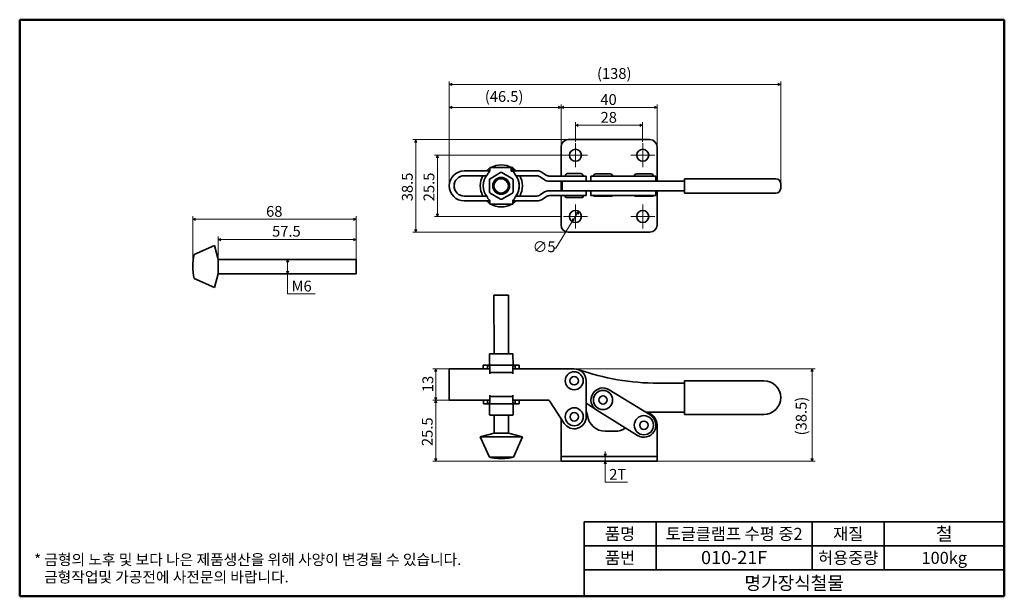
# Model space of a CAD drawing. Units: millimetres. Extents: x 5 to 415, y 5 to 245.
import ezdxf

# ---------------------------------------------------------------- set-up
doc = ezdxf.new("R2010")
doc.units = ezdxf.units.MM
doc.layers.get('0').update_dxf_attribs({"color": 3, "true_color": 0x00ff00})
doc.layers.add('MGJS  중심 표식(ISO)', color=30, linetype='Continuous', lineweight=18, true_color=0xff8000)
for name, color, linetype, lineweight in [('MGJS 치수(ISO)', 7, 'Continuous', 18), ('경계(ISO)', 7, 'Continuous', 50), ('외형선(ISO)', 7, 'Continuous', 35), ('제목(ISO)', 7, 'Continuous', 35)]:
    doc.layers.add(name, color=color, linetype=linetype, lineweight=lineweight)
doc.styles.add('MGJS 텍스트', font='NanumGothic.ttf')
doc.styles.add('지선', font='NanumGothic.ttf')
doc.dimstyles.new('MGJS', dxfattribs={"dimtxt": 4.5, "dimasz": 1, "dimexe": 1.25, "dimexo": 0.625, "dimtad": 1, "dimtoh": 1, "dimdec": 1, "dimrnd": 1e-08, "dimdsep": 46, "dimtxsty": 'MGJS 텍스트', "dimblk": 'Filled-1', "dimcen": 0.09, "dimclrd": 250, "dimclre": 250, "dimclrt": 256, "dimadec": 0, "dimazin": 1, "dimtfac": 0.7, "dimtdec": 1, "dimtmove": 0, "dimatfit": 3, "dimfxl": 1, "dimtolj": 1, "dimlwd": -1, "dimlwe": -1, "dimarcsym": 0})

# ---------------------------------------------------------------- blocks, each defined once
blk = doc.blocks.new('Filled-1')
at = {"color": 0}
for p, q in [((0, 0), (-1, 0.5)), ((-1, 0.5), (-1, -0.5)), ((-1, 0), (0, 0)), ((-1, -0.5), (0, 0))]:
    blk.add_line(p, q, dxfattribs=at)
at = {"color": 0, "flags": 128}
blk.add_lwpolyline([(-1, -0.5), (0, 0), (-1, 0.5), (-1, -0.5)], dxfattribs=at)
at = {"color": 0}
blk.add_solid([(-1, -0.5), (0, 0), (-1, 0.5), (-1, -0.5)], dxfattribs=at)
blk = doc.blocks.new('*D5')
at = {"layer": 'Defpoints', "color": 0, "transparency": 16777216}
for p in [(169.91, 195.08), (233.41, 195.08), (233.41, 156.58)]:
    blk.add_point(p, dxfattribs=at)
at = {"layer": 'MGJS 치수(ISO)', "color": 250, "true_color": 0x0f0f0f, "transparency": 16777216}
for p, q in [((232.79, 195.08), (168.66, 195.08)), ((169.91, 157.58), (169.91, 194.08)), ((232.79, 156.58), (168.66, 156.58))]:
    blk.add_line(p, q, dxfattribs=at)
for p, rotation in [((169.91, 195.08), 90), ((169.91, 156.58), 270)]:
    blk.add_blockref('Filled-1', p, dxfattribs=dict(at, rotation=rotation))
at = {"layer": 'MGJS 치수(ISO)', "transparency": 16777216, "insert": (164.16, 169.43), "char_height": 4.5, "attachment_point": 1, "rotation": 90, "style": 'MGJS 텍스트'}
blk.add_mtext('\\A1;38.5', dxfattribs=at)
blk = doc.blocks.new('*D6')
at = {"layer": 'Defpoints', "color": 0, "transparency": 16777216}
for p in [(321.89, 218.08), (321.89, 176.83), (183.88, 175.83)]:
    blk.add_point(p, dxfattribs=at)
at = {"layer": 'MGJS 치수(ISO)', "color": 250, "true_color": 0x0f0f0f, "transparency": 16777216}
for p, q in [((183.88, 176.45), (183.88, 219.33)), ((184.88, 218.08), (320.89, 218.08)), ((321.89, 177.45), (321.89, 219.33))]:
    blk.add_line(p, q, dxfattribs=at)
at = {"layer": 'MGJS 치수(ISO)', "color": 250, "true_color": 0x0f0f0f, "transparency": 16777216, "rotation": 180}
blk.add_blockref('Filled-1', (183.88, 218.08), dxfattribs=at)
at = {"layer": 'MGJS 치수(ISO)', "color": 250, "true_color": 0x0f0f0f, "transparency": 16777216}
blk.add_blockref('Filled-1', (321.89, 218.08), dxfattribs=at)
at = {"layer": 'MGJS 치수(ISO)', "transparency": 16777216, "insert": (245.39, 224.87), "char_height": 4.5, "attachment_point": 1, "style": 'MGJS 텍스트'}
blk.add_mtext('\\A1;(138)', dxfattribs=at)
blk = doc.blocks.new('*D7')
at = {"layer": 'Defpoints', "color": 0, "transparency": 16777216}
for p in [(183.88, 208.52), (230.41, 192.08), (183.88, 175.83)]:
    blk.add_point(p, dxfattribs=at)
at = {"layer": 'MGJS 치수(ISO)', "color": 250, "true_color": 0x0f0f0f, "transparency": 16777216}
for p, q in [((183.88, 176.45), (183.88, 209.77)), ((230.41, 192.7), (230.41, 209.77)), ((229.41, 208.52), (184.88, 208.52))]:
    blk.add_line(p, q, dxfattribs=at)
at = {"layer": 'MGJS 치수(ISO)', "color": 250, "true_color": 0x0f0f0f, "transparency": 16777216, "rotation": 180}
blk.add_blockref('Filled-1', (183.88, 208.52), dxfattribs=at)
at = {"layer": 'MGJS 치수(ISO)', "color": 250, "true_color": 0x0f0f0f, "transparency": 16777216}
blk.add_blockref('Filled-1', (230.41, 208.52), dxfattribs=at)
at = {"layer": 'MGJS 치수(ISO)', "transparency": 16777216, "insert": (198.68, 215.31), "char_height": 4.5, "attachment_point": 1, "style": 'MGJS 텍스트'}
blk.add_mtext('\\A1;(46.5)', dxfattribs=at)
blk = doc.blocks.new('*D8')
at = {"layer": 'Defpoints', "color": 0, "transparency": 16777216}
for p in [(237.73, 165.2), (235.1, 160.95)]:
    blk.add_point(p, dxfattribs=at)
at = {"layer": 'MGJS 치수(ISO)', "color": 250, "true_color": 0x0f0f0f, "transparency": 16777216}
for p, q in [((237.2, 164.35), (235.62, 161.8)), ((235.1, 160.95), (228.23, 149.87)), ((228.23, 149.87), (227.23, 149.87))]:
    blk.add_line(p, q, dxfattribs=at)
for p, rotation in [((237.73, 165.2), 58.22178962668377), ((235.1, 160.95), 238.2217896266837)]:
    blk.add_blockref('Filled-1', p, dxfattribs=dict(at, rotation=rotation))
at = {"layer": 'MGJS 치수(ISO)', "transparency": 16777216, "insert": (218.6, 152.74), "char_height": 4.5, "attachment_point": 1, "style": 'MGJS 텍스트'}
blk.add_mtext('\\A1;∅5', dxfattribs=at)
blk = doc.blocks.new('*D9')
at = {"layer": 'Defpoints', "color": 0, "transparency": 16777216}
for p in [(270.41, 208.52), (230.41, 192.08), (270.41, 192.08)]:
    blk.add_point(p, dxfattribs=at)
at = {"layer": 'MGJS 치수(ISO)', "color": 250, "true_color": 0x0f0f0f, "transparency": 16777216}
for p, q in [((230.41, 192.7), (230.41, 209.77)), ((270.41, 192.7), (270.41, 209.77)), ((231.41, 208.52), (269.41, 208.52))]:
    blk.add_line(p, q, dxfattribs=at)
at = {"layer": 'MGJS 치수(ISO)', "color": 250, "true_color": 0x0f0f0f, "transparency": 16777216, "rotation": 180}
blk.add_blockref('Filled-1', (230.41, 208.52), dxfattribs=at)
at = {"layer": 'MGJS 치수(ISO)', "color": 250, "true_color": 0x0f0f0f, "transparency": 16777216}
blk.add_blockref('Filled-1', (270.41, 208.52), dxfattribs=at)
at = {"layer": 'MGJS 치수(ISO)', "transparency": 16777216, "insert": (246.8, 214.01), "char_height": 4.5, "attachment_point": 1, "style": 'MGJS 텍스트'}
blk.add_mtext('\\A1;40', dxfattribs=at)
blk = doc.blocks.new('*D10')
at = {"layer": 'Defpoints', "color": 0, "transparency": 16777216}
for p in [(236.41, 188.58), (178.91, 163.08), (231.41, 163.08)]:
    blk.add_point(p, dxfattribs=at)
at = {"layer": 'MGJS 치수(ISO)', "color": 250, "true_color": 0x0f0f0f, "transparency": 16777216}
for p, q in [((235.79, 188.58), (177.66, 188.58)), ((178.91, 187.58), (178.91, 164.08)), ((230.79, 163.08), (177.66, 163.08))]:
    blk.add_line(p, q, dxfattribs=at)
for p, rotation in [((178.91, 188.58), 90), ((178.91, 163.08), 270)]:
    blk.add_blockref('Filled-1', p, dxfattribs=dict(at, rotation=rotation))
at = {"layer": 'MGJS 치수(ISO)', "transparency": 16777216, "insert": (173.16, 169.43), "char_height": 4.5, "attachment_point": 1, "rotation": 90, "style": 'MGJS 텍스트'}
blk.add_mtext('\\A1;25.5', dxfattribs=at)
blk = doc.blocks.new('*D11')
at = {"layer": 'Defpoints', "color": 0, "transparency": 16777216}
for p in [(264.41, 201.08), (236.41, 193.58), (264.41, 193.58)]:
    blk.add_point(p, dxfattribs=at)
at = {"layer": 'MGJS 치수(ISO)', "color": 250, "true_color": 0x0f0f0f, "transparency": 16777216}
for p, q in [((236.41, 194.2), (236.41, 202.33)), ((237.41, 201.08), (263.41, 201.08)), ((264.41, 194.2), (264.41, 202.33))]:
    blk.add_line(p, q, dxfattribs=at)
at = {"layer": 'MGJS 치수(ISO)', "color": 250, "true_color": 0x0f0f0f, "transparency": 16777216, "rotation": 180}
blk.add_blockref('Filled-1', (236.41, 201.08), dxfattribs=at)
at = {"layer": 'MGJS 치수(ISO)', "color": 250, "true_color": 0x0f0f0f, "transparency": 16777216}
blk.add_blockref('Filled-1', (264.41, 201.08), dxfattribs=at)
at = {"layer": 'MGJS 치수(ISO)', "transparency": 16777216, "insert": (246.88, 206.6), "char_height": 4.5, "attachment_point": 1, "style": 'MGJS 텍스트'}
blk.add_mtext('\\A1;28', dxfattribs=at)
blk = doc.blocks.new('*D12')
at = {"layer": 'Defpoints', "color": 0, "transparency": 16777216}
for p in [(116.58, 145.24), (116.37, 139.24), (116.58, 139.24)]:
    blk.add_point(p, dxfattribs=at)
at = {"layer": 'MGJS 치수(ISO)', "color": 250, "true_color": 0x0f0f0f, "transparency": 16777216}
for p, q in [((116.58, 144.24), (116.58, 140.24)), ((116.58, 130.85), (116.58, 139.24)), ((127.99, 130.85), (116.58, 130.85))]:
    blk.add_line(p, q, dxfattribs=at)
for p, rotation in [((116.58, 145.24), 90), ((116.58, 139.24), 270)]:
    blk.add_blockref('Filled-1', p, dxfattribs=dict(at, rotation=rotation))
at = {"layer": 'MGJS 치수(ISO)', "transparency": 16777216, "insert": (118.21, 136.37), "char_height": 4.5, "attachment_point": 1, "style": 'MGJS 텍스트'}
blk.add_mtext('\\A1;M6', dxfattribs=at)
blk = doc.blocks.new('*D13')
at = {"layer": 'Defpoints', "color": 0, "transparency": 16777216}
for p in [(145.12, 153.49), (87.62, 142.24), (145.12, 142.24)]:
    blk.add_point(p, dxfattribs=at)
at = {"layer": 'MGJS 치수(ISO)', "color": 250, "true_color": 0x0f0f0f, "transparency": 16777216}
for p, q in [((87.62, 142.87), (87.62, 154.74)), ((88.62, 153.49), (144.12, 153.49)), ((145.12, 142.87), (145.12, 154.74))]:
    blk.add_line(p, q, dxfattribs=at)
at = {"layer": 'MGJS 치수(ISO)', "color": 250, "true_color": 0x0f0f0f, "transparency": 16777216, "rotation": 180}
blk.add_blockref('Filled-1', (87.62, 153.49), dxfattribs=at)
at = {"layer": 'MGJS 치수(ISO)', "color": 250, "true_color": 0x0f0f0f, "transparency": 16777216}
blk.add_blockref('Filled-1', (145.12, 153.49), dxfattribs=at)
at = {"layer": 'MGJS 치수(ISO)', "transparency": 16777216, "insert": (110.1, 159.2), "char_height": 4.5, "attachment_point": 1, "style": 'MGJS 텍스트'}
blk.add_mtext('\\A1;57.5', dxfattribs=at)
blk = doc.blocks.new('*D14')
at = {"layer": 'Defpoints', "color": 0, "transparency": 16777216}
for p in [(145.12, 161.94), (77.12, 142.24), (145.12, 142.24)]:
    blk.add_point(p, dxfattribs=at)
at = {"layer": 'MGJS 치수(ISO)', "color": 250, "true_color": 0x0f0f0f, "transparency": 16777216}
for p, q in [((77.12, 142.87), (77.12, 163.19)), ((78.12, 161.94), (144.12, 161.94)), ((145.12, 142.87), (145.12, 163.19))]:
    blk.add_line(p, q, dxfattribs=at)
at = {"layer": 'MGJS 치수(ISO)', "color": 250, "true_color": 0x0f0f0f, "transparency": 16777216, "rotation": 180}
blk.add_blockref('Filled-1', (77.12, 161.94), dxfattribs=at)
at = {"layer": 'MGJS 치수(ISO)', "color": 250, "true_color": 0x0f0f0f, "transparency": 16777216}
blk.add_blockref('Filled-1', (145.12, 161.94), dxfattribs=at)
at = {"layer": 'MGJS 치수(ISO)', "transparency": 16777216, "insert": (107.6, 167.47), "char_height": 4.5, "attachment_point": 1, "style": 'MGJS 텍스트'}
blk.add_mtext('\\A1;68', dxfattribs=at)
blk = doc.blocks.new('*D15')
at = {"layer": 'Defpoints', "color": 0, "transparency": 16777216}
for p in [(178.22, 99.64), (187.01, 99.64), (187.03, 86.64)]:
    blk.add_point(p, dxfattribs=at)
at = {"layer": 'MGJS 치수(ISO)', "color": 250, "true_color": 0x0f0f0f, "transparency": 16777216}
for p, q in [((186.38, 99.64), (176.97, 99.64)), ((178.22, 87.64), (178.22, 98.64)), ((186.4, 86.64), (176.97, 86.64))]:
    blk.add_line(p, q, dxfattribs=at)
for p, rotation in [((178.22, 99.64), 90), ((178.22, 86.64), 270)]:
    blk.add_blockref('Filled-1', p, dxfattribs=dict(at, rotation=rotation))
at = {"layer": 'MGJS 치수(ISO)', "transparency": 16777216, "insert": (172.69, 89.98), "char_height": 4.5, "attachment_point": 1, "rotation": 90, "style": 'MGJS 텍스트'}
blk.add_mtext('\\A1;13', dxfattribs=at)
blk = doc.blocks.new('*D16')
at = {"layer": 'Defpoints', "color": 0, "transparency": 16777216}
for p in [(178.22, 86.63), (183.9, 86.63), (233.41, 61.21)]:
    blk.add_point(p, dxfattribs=at)
at = {"layer": 'MGJS 치수(ISO)', "color": 250, "true_color": 0x0f0f0f, "transparency": 16777216}
for p, q in [((183.28, 86.63), (176.97, 86.63)), ((178.22, 62.21), (178.22, 85.63)), ((232.79, 61.21), (176.97, 61.21))]:
    blk.add_line(p, q, dxfattribs=at)
for p, rotation in [((178.22, 86.63), 90), ((178.22, 61.21), 270)]:
    blk.add_blockref('Filled-1', p, dxfattribs=dict(at, rotation=rotation))
at = {"layer": 'MGJS 치수(ISO)', "transparency": 16777216, "insert": (172.46, 67.53), "char_height": 4.5, "attachment_point": 1, "rotation": 90, "style": 'MGJS 텍스트'}
blk.add_mtext('\\A1;25.5', dxfattribs=at)
blk = doc.blocks.new('*D17')
at = {"layer": 'Defpoints', "color": 0, "transparency": 16777216}
for p in [(224.18, 99.69), (267.41, 61.21), (334.97, 61.21)]:
    blk.add_point(p, dxfattribs=at)
at = {"layer": 'MGJS 치수(ISO)', "color": 250, "true_color": 0x0f0f0f, "transparency": 16777216}
for p, q in [((224.81, 99.69), (336.22, 99.69)), ((334.97, 98.69), (334.97, 62.21)), ((268.04, 61.21), (336.22, 61.21))]:
    blk.add_line(p, q, dxfattribs=at)
for p, rotation in [((334.97, 99.69), 90), ((334.97, 61.21), 270)]:
    blk.add_blockref('Filled-1', p, dxfattribs=dict(at, rotation=rotation))
at = {"layer": 'MGJS 치수(ISO)', "transparency": 16777216, "insert": (328.18, 71.98), "char_height": 4.5, "attachment_point": 1, "rotation": 90, "style": 'MGJS 텍스트'}
blk.add_mtext('\\A1;(38.5)', dxfattribs=at)
blk = doc.blocks.new('*D18')
at = {"layer": 'Defpoints', "color": 0, "transparency": 16777216}
for p in [(248.86, 63.21), (248.86, 63.21), (248.86, 61.21)]:
    blk.add_point(p, dxfattribs=at)
at = {"layer": 'MGJS 치수(ISO)', "color": 250, "true_color": 0x0f0f0f, "transparency": 16777216}
for p, q in [((248.86, 64.21), (248.86, 65.21)), ((248.86, 61.21), (248.86, 63.21)), ((248.86, 60.21), (248.86, 59.21)), ((248.86, 52.53), (248.86, 59.21)), ((258.06, 52.53), (248.86, 52.53))]:
    blk.add_line(p, q, dxfattribs=at)
for p, rotation in [((248.86, 63.21), 270), ((248.86, 61.21), 90)]:
    blk.add_blockref('Filled-1', p, dxfattribs=dict(at, rotation=rotation))
at = {"layer": 'MGJS 치수(ISO)', "transparency": 16777216, "insert": (250.48, 58.01), "char_height": 4.5, "attachment_point": 1, "style": 'MGJS 텍스트'}
blk.add_mtext('\\A1;2T', dxfattribs=at)
blk = doc.blocks.new('경계 용지5-a3')
at = {"layer": '경계(ISO)'}
for p, q in [((5, 245), (415, 245)), ((5, 5), (5, 245)), ((415, 245), (415, 5)), ((415, 5), (5, 5))]:
    blk.add_line(p, q, dxfattribs=at)
at = {"layer": '경계(ISO)', "insert": (11.04, 15.26), "char_height": 4.5, "width": 359.8621, "attachment_point": 4, "line_spacing_factor": 0.967965, "style": '지선'}
blk.add_mtext('\\f나눔고딕|b0|i0;\\H4.5000;* 금형의 노후 및 보다 나은 제품생산을 위해 사양이 변경될 수 있습니다.\\P   금형작업및 가공전에 사전문의 바랍니다.\\P ', dxfattribs=at)
blk = doc.blocks.new('제목 블록 기본3')
at = {"layer": '제목(ISO)'}
for p, q in [((58.22, 168.27), (233.22, 168.27)), ((58.22, 168.27), (58.22, 137.27)), ((88.22, 168.27), (88.22, 148.27)), ((153.22, 168.27), (153.22, 148.27)), ((183.22, 168.27), (183.22, 148.27)), ((233.22, 168.27), (233.22, 137.27)), ((58.22, 158.27), (233.22, 158.27)), ((58.22, 148.27), (233.22, 148.27)), ((58.22, 137.27), (233.22, 137.27))]:
    blk.add_line(p, q, dxfattribs=at)
at = {"layer": '제목(ISO)', "attachment_point": 5, "style": '지선'}
for s, insert, char_height in [('\\f나눔고딕|b0|i0;\\H5.0000;품명', (73.22, 163.27), 5), ('\\f나눔고딕|b0|i0;\\H5.0000;재질', (168.22, 163.27), 5), ('\\f나눔고딕|b0|i0;\\H5.0000;품번', (73.22, 153.27), 5), ('\\f나눔고딕|b0|i0;\\H5.0000;허용중량', (168.22, 153.27), 5), ('\\f나눔고딕|b0|i0;\\H5.5000;명가장식철물', (145.72, 142.77), 5.5)]:
    blk.add_mtext(s, dxfattribs=dict(at, insert=insert, char_height=char_height))
for s, insert, char_height, width in [('\\f나눔고딕|b0|i0;\\H5.0000;토글클램프 수평 중2', (120.72, 163.27), 5, 65.7734), ('\\f나눔고딕|b0|i0;\\H5.5000;철', (208.22, 163.27), 5.5, 37.3217), ('\\f나눔고딕|b0|i0;\\H5.5000;010-21F', (120.72, 153.4), 5.5, 40.6049), ('\\f나눔고딕|b0|i0;\\H5.0000;100kg', (208.22, 153.27), 5, 36.0905)]:
    blk.add_mtext(s, dxfattribs=dict(at, insert=insert, char_height=char_height, width=width))

msp = doc.modelspace()

# ---------------------------------------------------------------- linework, layer by layer
at = {"layer": 'MGJS  중심 표식(ISO)', "linetype": 'Continuous'}
for p, q in [((236.414, 193.577), (236.414, 183.577)), ((264.414, 193.577), (264.414, 183.577)), ((241.414, 188.577), (231.414, 188.577)), ((269.414, 188.577), (259.414, 188.577)), ((236.414, 168.077), (236.414, 158.077)), ((236.414, 168.077), (236.414, 158.077)), ((264.414, 168.077), (264.414, 158.077)), ((241.414, 163.077), (231.414, 163.077)), ((241.414, 163.077), (231.414, 163.077)), ((269.414, 163.077), (259.414, 163.077))]:
    msp.add_line(p, q, dxfattribs=at)
at = {"layer": '외형선(ISO)'}
for p, q in [((233.414, 195.077), (267.414, 195.077)), ((230.414, 179.827), (230.414, 192.077)), ((270.414, 192.077), (270.414, 178.327)), ((190.135, 182.077), (200.744, 182.077)), ((200.745, 182.912), (200.747, 183.42)), ((200.747, 183.42), (209.677, 183.42)), ((205.262, 181.34), (200.862, 178.8)), ((205.519, 181.407), (205.512, 181.407)), ((205.769, 181.34), (210.169, 178.8)), ((210.296, 181.997), (209.673, 181.997)), ((209.677, 183.42), (209.675, 182.912)), ((209.675, 182.077), (220.532, 182.077)), ((209.678, 182.077), (209.677, 183.42)), ((210.314, 183.42), (209.677, 183.42)), ((210.314, 182.077), (210.314, 183.42)), ((210.317, 182.912), (210.314, 183.42)), ((211.304, 180.563), (211.302, 180.563)), ((211.305, 180.563), (211.304, 180.563)), ((220.551, 182.077), (220.532, 182.077)), ((224.181, 180.335), (222.263, 181.568)), ((224.2, 180.335), (222.282, 181.568)), ((233.142, 180.927), (238.642, 180.927)), ((238.642, 180.927), (238.664, 180.927)), ((244.892, 180.827), (250.892, 180.827)), ((261.914, 180.827), (267.914, 180.827)), ((190.135, 180.077), (199.37, 180.077)), ((200.612, 178.367), (200.612, 173.286)), ((205.513, 178.827), (205.476, 178.827)), ((210.419, 178.367), (210.419, 173.286)), ((211.671, 180.077), (219.945, 180.077)), ((221.675, 179.568), (223.594, 178.335)), ((235.885, 177.827), (225.324, 177.827)), ((235.885, 179.827), (225.912, 179.827)), ((230.414, 175.827), (230.414, 177.827)), ((230.892, 177.827), (230.892, 173.827)), ((232.142, 179.827), (232.142, 179.927)), ((235.885, 179.827), (240.892, 179.827)), ((235.885, 177.827), (237.557, 177.827)), ((235.885, 177.827), (237.557, 177.827)), ((270.892, 177.827), (237.557, 177.827)), ((239.642, 179.827), (239.642, 179.927)), ((239.664, 179.827), (239.664, 179.927)), ((240.914, 179.827), (240.892, 179.827)), ((240.914, 179.827), (240.914, 177.827)), ((242.892, 179.827), (250.517, 179.827)), ((242.892, 179.827), (242.892, 177.827)), ((267.539, 179.827), (250.517, 179.827)), ((267.539, 179.827), (269.914, 179.827)), ((269.914, 179.827), (269.914, 177.827)), ((270.414, 178.327), (270.414, 177.827)), ((281.892, 177.827), (270.892, 177.827)), ((281.892, 176.827), (281.892, 178.827)), ((314.892, 178.827), (281.892, 178.827)), ((281.892, 176.827), (281.892, 174.827)), ((314.892, 178.827), (319.892, 178.827)), ((321.892, 176.827), (321.892, 174.827)), ((200.862, 172.853), (205.262, 170.313)), ((205.513, 172.827), (205.476, 172.827)), ((210.169, 172.853), (205.769, 170.313)), ((223.594, 173.318), (221.675, 172.085)), ((235.885, 173.827), (225.324, 173.827)), ((230.892, 175.827), (230.414, 175.827)), ((230.414, 175.827), (230.414, 173.827)), ((230.892, 175.827), (230.414, 175.827)), ((235.885, 173.827), (237.557, 173.827)), ((235.885, 173.827), (237.557, 173.827)), ((270.892, 173.827), (237.557, 173.827)), ((240.914, 173.827), (240.914, 171.827)), ((242.892, 173.827), (242.892, 171.827)), ((269.914, 173.827), (269.914, 171.827)), ((270.414, 173.327), (270.414, 173.827)), ((270.414, 159.577), (270.414, 173.327)), ((281.892, 173.827), (270.892, 173.827)), ((281.892, 172.827), (281.892, 174.827)), ((281.892, 172.827), (314.892, 172.827)), ((319.892, 172.827), (314.892, 172.827)), ((199.37, 171.577), (190.135, 171.577)), ((190.135, 169.577), (200.744, 169.577)), ((200.747, 168.233), (200.745, 168.741)), ((210.3, 168.233), (200.747, 168.233)), ((205.519, 170.246), (205.512, 170.246)), ((210.298, 169.577), (220.532, 169.577)), ((210.298, 168.741), (210.3, 168.233)), ((210.301, 169.577), (210.3, 168.233)), ((210.3, 168.233), (210.314, 168.233)), ((210.314, 169.577), (210.314, 168.233)), ((210.314, 168.233), (210.317, 168.741)), ((211.302, 171.091), (211.304, 171.091)), ((211.304, 171.091), (211.305, 171.091)), ((219.945, 171.577), (211.671, 171.577)), ((220.532, 169.577), (220.551, 169.577)), ((224.181, 171.318), (222.263, 170.085)), ((224.2, 171.318), (222.282, 170.085)), ((235.885, 171.827), (225.912, 171.827)), ((230.414, 171.827), (230.414, 159.577)), ((232.142, 171.527), (232.142, 171.827)), ((239.142, 171.027), (232.642, 171.027)), ((235.885, 171.827), (240.892, 171.827)), ((239.164, 171.027), (239.142, 171.027)), ((239.642, 171.527), (239.642, 171.827)), ((239.664, 171.527), (239.664, 171.827)), ((240.914, 171.827), (240.892, 171.827)), ((242.892, 171.827), (250.517, 171.827)), ((251.434, 171.527), (244.35, 171.527)), ((267.539, 171.827), (250.517, 171.827)), ((268.456, 171.527), (261.372, 171.527)), ((267.539, 171.827), (269.914, 171.827)), ((233.414, 156.577), (267.414, 156.577)), ((77.622, 147.243), (86.122, 150.993)), ((87.622, 145.243), (86.122, 150.993)), ((87.622, 145.243), (145.122, 145.243)), ((77.622, 137.243), (86.122, 133.493)), ((87.622, 139.243), (86.122, 133.493)), ((87.622, 139.243), (145.122, 139.243)), ((202.476, 130.359), (208.476, 130.368)), ((202.512, 105.959), (202.476, 130.359)), ((208.512, 105.968), (208.476, 130.368)), ((200.612, 105.757), (200.619, 101.357)), ((200.812, 105.957), (200.962, 105.957)), ((205.362, 105.964), (200.962, 105.957)), ((205.362, 105.964), (205.662, 105.964)), ((210.062, 105.97), (205.662, 105.964)), ((210.062, 105.97), (210.212, 105.971)), ((210.419, 101.371), (210.412, 105.771)), ((183.885, 99.632), (190.135, 99.641)), ((183.885, 99.632), (183.904, 86.632)), ((190.135, 99.641), (200.745, 99.657)), ((198.044, 101.153), (199.736, 101.155)), ((198.046, 99.653), (198.044, 101.153)), ((199.736, 101.155), (204.322, 101.162)), ((199.737, 100.318), (199.736, 101.155)), ((199.738, 99.655), (199.737, 100.318)), ((200.745, 99.512), (200.743, 100.705)), ((200.747, 98.115), (200.745, 99.512)), ((204.322, 101.162), (205.369, 101.164)), ((205.669, 101.164), (205.369, 101.164)), ((205.669, 101.164), (206.716, 101.165)), ((206.716, 101.165), (211.302, 101.172)), ((210.296, 100.719), (210.298, 99.526)), ((210.298, 99.671), (220.532, 99.686)), ((210.298, 99.526), (210.3, 98.129)), ((211.302, 101.172), (212.994, 101.175)), ((211.302, 101.172), (211.304, 100.335)), ((211.304, 100.335), (211.305, 99.672)), ((212.996, 99.675), (212.994, 101.175)), ((220.532, 99.686), (222.263, 99.688)), ((224.181, 99.691), (222.263, 99.688)), ((225.912, 99.694), (224.181, 99.691)), ((235.885, 99.708), (225.912, 99.694)), ((210.3, 98.129), (200.747, 98.115)), ((200.748, 97.626), (200.747, 98.115)), ((210.301, 97.64), (210.3, 98.129)), ((240.914, 79.716), (240.892, 94.716)), ((281.892, 92.708), (281.892, 94.708)), ((314.892, 94.708), (281.892, 94.708)), ((267.539, 80.464), (250.517, 90.964)), ((281.892, 93.708), (270.892, 93.708)), ((281.892, 92.708), (281.892, 82.708)), ((183.904, 86.632), (190.154, 86.641)), ((190.154, 86.641), (200.764, 86.657)), ((198.065, 86.653), (198.068, 85.153)), ((199.758, 85.993), (199.757, 86.655)), ((200.761, 88.687), (200.762, 88.198)), ((200.762, 88.198), (210.314, 88.212)), ((200.764, 86.802), (200.762, 88.198)), ((200.766, 85.609), (200.764, 86.802)), ((210.314, 88.701), (210.314, 88.212)), ((210.314, 88.212), (210.317, 86.816)), ((210.317, 86.816), (210.318, 85.623)), ((210.317, 86.671), (220.551, 86.686)), ((211.324, 86.672), (211.325, 86.01)), ((213.015, 86.675), (213.018, 85.175)), ((222.282, 86.688), (220.551, 86.686)), ((224.2, 86.691), (222.282, 86.688)), ((224.2, 86.691), (224.86, 86.692)), ((225.7, 86.238), (225.932, 85.881)), ((199.759, 85.155), (198.068, 85.153)), ((199.759, 85.155), (199.758, 85.993)), ((204.346, 85.162), (199.759, 85.155)), ((200.643, 84.957), (200.649, 80.557)), ((205.393, 85.164), (204.346, 85.162)), ((205.393, 85.164), (205.693, 85.164)), ((206.74, 85.166), (205.693, 85.164)), ((211.326, 85.172), (206.74, 85.166)), ((210.449, 80.571), (210.443, 84.971)), ((211.325, 86.01), (211.326, 85.172)), ((213.018, 85.175), (211.326, 85.172)), ((225.932, 85.881), (231.723, 76.981)), ((240.906, 85.357), (245.118, 82.548)), ((245.267, 82.453), (262.289, 71.953)), ((281.892, 80.708), (281.892, 82.708)), ((201, 80.357), (200.85, 80.357)), ((201, 80.357), (205.4, 80.364)), ((202.561, 72.859), (202.55, 80.359)), ((205.7, 80.364), (205.4, 80.364)), ((205.7, 80.364), (210.1, 80.37)), ((208.561, 72.868), (208.55, 80.368)), ((210.25, 80.371), (210.1, 80.37)), ((230.414, 78.993), (230.414, 63.708)), ((265.521, 81.708), (281.892, 81.708)), ((281.892, 80.708), (314.892, 80.708)), ((270.414, 63.708), (270.414, 76.208)), ((202.561, 72.859), (196.813, 71.351)), ((214.313, 71.377), (196.813, 71.351)), ((200.575, 62.856), (196.813, 71.351)), ((202.561, 72.859), (208.561, 72.868)), ((208.561, 72.868), (214.313, 71.377)), ((210.575, 62.871), (214.313, 71.377)), ((252.914, 73.708), (248.827, 73.708)), ((210.575, 62.871), (200.575, 62.856)), ((230.414, 63.708), (230.414, 63.208)), ((230.414, 63.208), (233.414, 63.208)), ((230.414, 63.208), (230.414, 61.208)), ((233.414, 63.208), (267.414, 63.208)), ((267.414, 63.208), (270.414, 63.208)), ((270.414, 63.208), (270.414, 63.708)), ((270.414, 61.208), (270.414, 63.208)), ((233.414, 61.208), (230.414, 61.208)), ((233.414, 61.208), (267.414, 61.208)), ((270.414, 61.208), (267.414, 61.208))]:
    msp.add_line(p, q, dxfattribs=at)
for centre, radius in [((236.414, 188.577), 2.5), ((264.414, 188.577), 2.5), ((236.414, 163.077), 2.5), ((264.414, 163.077), 2.5), ((235.892, 94.708), 3.75), ((235.892, 94.708), 1.75), ((247.892, 86.708), 4), ((247.892, 86.708), 1.75), ((235.914, 79.708), 3.75), ((235.914, 79.708), 1.75), ((264.914, 76.208), 4), ((264.914, 76.208), 1.75)]:
    msp.add_circle(centre, radius, dxfattribs=at)
for centre, radius, start, end in [((233.414, 192.077), 3, 90, 180), ((267.414, 192.077), 3, 0, 90), ((233.142, 179.927), 1, 90, 180), ((238.642, 179.927), 1, 0, 90), ((238.664, 179.927), 1, 0, 90), ((244.892, 179.827), 1, 90, 180), ((250.892, 179.827), 1, 0, 90), ((261.914, 179.827), 1, 90, 180), ((267.914, 179.827), 1, 0, 90), ((319.892, 176.827), 2, 0, 90), ((319.892, 174.827), 2, 270, 0), ((232.642, 171.527), 0.5, 180, 270), ((239.142, 171.527), 0.5, 270, 0), ((239.164, 171.527), 0.5, 270, 0), ((244.35, 172.027), 0.5, 203.57818, 270), ((251.434, 172.027), 0.5, 270, 336.42182), ((261.372, 172.027), 0.5, 203.57818, 270), ((268.456, 172.027), 0.5, 270, 336.42182), ((233.414, 159.577), 3, 180, 270), ((267.414, 159.577), 3, 270, 0), ((200.812, 105.757), 0.2, 90.08424, 180.08424), ((210.212, 105.771), 0.2, 0.08424, 90.08424), ((200.819, 101.357), 0.2, 180.08424, 270.08424), ((210.219, 101.371), 0.2, 270.08424, 0.08424), ((235.892, 94.708), 5, 0.08424, 90.08424), ((270.892, 193.792), 100.083, 250.54484, 270), ((314.892, 87.708), 7, 270, 90), ((247.892, 86.708), 5, 58.33181, 238.33181), ((200.843, 84.957), 0.2, 90.08424, 180.08424), ((210.243, 84.971), 0.2, 0.08424, 90.08424), ((235.914, 79.708), 5.5, 6.62581, 24.70422), ((200.849, 80.557), 0.2, 180.08424, 270.08424), ((210.249, 80.571), 0.2, 270.08424, 0.08424), ((235.914, 79.708), 5, 213.05244, 0.08424), ((248.827, 81.208), 7.5, 186.62581, 270), ((264.914, 76.208), 5, 238.33181, 58.33181), ((264.914, 76.208), 5.5, 0, 82.95179), ((252.914, 81.208), 7.5, 270, 305.12384)]:
    msp.add_arc(centre, radius, start, end, dxfattribs=at)
for centre, major_axis, ratio, start_param, end_param in [((205.563, 175.827), (0, 8.75), 0.9999989, 5.7631869, 6.8031837), ((190.135, 175.827), (0, -6.25), 0.9999989, 3.1415927, 6.2831853), ((205.519, 175.827), (0, 7.475), 0.9999989, 0.8846327, 2.25696), ((205.563, 175.827), (0, -8.75), 0.9999989, 3.7245479, 3.916786), ((200.746, 180.563), (0, 2.5), 0.0014703, 0.3490659, 0.9599311), ((209.676, 180.563), (0, 2.5), 0.0014703, 0.3490659, 0.9599311), ((205.563, 175.827), (0, 8.75), 0.9999989, 5.5079919, 5.7090037), ((210.315, 180.563), (0, 2.5), 0.0014703, 5.3629269, 5.9341195), ((205.519, 175.827), (0, -7.475), 0.9999989, 0.8846327, 2.25696), ((205.521, 175.827), (0, 7.475), 0.9999989, 4.0262253, 5.3985526), ((220.532, 178.877), (0, 3.2), 0.9999989, 5.7118478, 6.2831853), ((220.551, 178.877), (0, 3.2), 0.9999989, 5.7118478, 6.2831853), ((190.154, 175.827), (0, -4.25), 0.9999989, 3.1415927, 6.2831853), ((190.135, 175.827), (0, -4.25), 0.9999989, 3.1415927, 6.2831853), ((205.563, 175.827), (0, -8.75), 0.9999989, 4.2052088, 5.2195691), ((205.513, 175.827), (0, 3), 0.9999989, 3.1415927, 6.2831853), ((205.54, 175.827), (0, -7.475), 0.9999989, 0.9660397, 2.1755529), ((205.543, 175.827), (0, 7.475), 0.9999989, 4.1076324, 5.3171456), ((205.563, 175.827), (0, 8.75), 0.9999989, 4.2052088, 5.2195691), ((219.945, 176.877), (0, 3.2), 0.9999989, 5.7118478, 6.2831853), ((225.324, 181.027), (0, -3.2), 0.9999989, 5.7118478, 6.2831853), ((225.912, 183.027), (0, -3.2), 0.9999989, 5.7118478, 6.2831853), ((225.931, 183.027), (0, -3.2), 0.9999989, 5.7118478, 5.942056), ((225.932, 183.027), (-3.207, 0), 0.9977394, 1.4983604, 1.5707963), ((225.324, 170.627), (0, 3.2), 0.9999989, 0, 0.5713375), ((205.563, 175.827), (0, -8.75), 0.9999989, 5.5079919, 5.7002301), ((200.746, 171.091), (0, -2.5), 0.0014703, 5.3232542, 5.9341195), ((205.563, 175.827), (0, -8.75), 0.9999989, 5.7631869, 6.8031837), ((210.299, 171.091), (0, -2.5), 0.0014703, 5.3232542, 5.9341195), ((205.563, 175.827), (0, 8.75), 0.9999989, 3.7157742, 3.916786), ((210.315, 171.091), (0, -2.5), 0.0014703, 0.3490659, 0.9202584), ((219.945, 174.777), (0, -3.2), 0.9999989, 0, 0.5713375), ((220.532, 172.777), (0, -3.2), 0.9999989, 0, 0.5713375), ((220.551, 172.777), (0, -3.2), 0.9999989, 0, 0.5713375), ((225.912, 168.627), (0, 3.2), 0.9999989, 0, 0.5713375), ((225.931, 168.627), (0, 3.2), 0.9999989, 0.3411293, 0.5713375), ((225.932, 168.627), (-3.207, 0), 0.9977394, 4.712389, 4.7848249), ((87.622, 142.243), (0, -3), 0.0014703, 3.1415927, 6.2831853)]:
    msp.add_ellipse(centre, major_axis=major_axis, ratio=ratio, start_param=start_param, end_param=end_param, dxfattribs=at)
for centre, major_axis, ratio in [((205.512, 175.827), (0, -3.5), 0.9999989), ((205.476, 175.827), (0, 3), 0.9999989), ((145.122, 142.243), (0, 3), 0.0014703)]:
    msp.add_ellipse(centre, major_axis=major_axis, ratio=ratio, dxfattribs=at)
for points, knots in [([(200.743, 181.997), (200.506, 181.753), (200.335, 181.523), (200.084, 181.158), (199.919, 180.9), (199.736, 180.563)], [0, 0, 0, 0, 0.1140644, 0.1140644, 0.21191095, 0.21191095, 0.21191095, 0.21191095]), ([(205.262, 181.34), (205.277, 181.349), (205.293, 181.357), (205.325, 181.371), (205.341, 181.377), (205.374, 181.388), (205.391, 181.393), (205.425, 181.4), (205.443, 181.403), (205.477, 181.406), (205.495, 181.407), (205.512, 181.407)], [5.23598776, 5.23598776, 5.23598776, 5.23598776, 5.34070751, 5.34070751, 5.44542727, 5.44542727, 5.55014702, 5.55014702, 5.65486678, 5.65486678, 5.75958653, 5.75958653, 5.75958653, 5.75958653]), ([(205.769, 181.34), (205.754, 181.349), (205.738, 181.357), (205.706, 181.371), (205.69, 181.377), (205.657, 181.388), (205.64, 181.393), (205.606, 181.4), (205.588, 181.403), (205.554, 181.406), (205.536, 181.407), (205.519, 181.407)], [0, 0, 0, 0, 0.10471976, 0.10471976, 0.20943951, 0.20943951, 0.31415927, 0.31415927, 0.41887902, 0.41887902, 0.52359878, 0.52359878, 0.52359878, 0.52359878]), ([(211.302, 180.563), (211.119, 180.9), (210.955, 181.158), (210.703, 181.523), (210.533, 181.753), (210.296, 181.997)], [0, 0, 0, 0, 0.11509969, 0.11509969, 0.24927688, 0.24927688, 0.24927688, 0.24927688]), ([(200.612, 178.367), (200.612, 178.402), (200.616, 178.437), (200.631, 178.505), (200.641, 178.538), (200.67, 178.602), (200.687, 178.633), (200.728, 178.689), (200.752, 178.715), (200.804, 178.762), (200.832, 178.783), (200.862, 178.8)], [4.1887902, 4.1887902, 4.1887902, 4.1887902, 4.3982297, 4.3982297, 4.6076692, 4.6076692, 4.8171087, 4.8171087, 5.0265482, 5.0265482, 5.2359878, 5.2359878, 5.2359878, 5.2359878]), ([(210.419, 178.367), (210.419, 178.402), (210.415, 178.437), (210.401, 178.505), (210.39, 178.538), (210.361, 178.602), (210.344, 178.633), (210.303, 178.689), (210.279, 178.715), (210.227, 178.762), (210.199, 178.783), (210.169, 178.8)], [5.2359878, 5.2359878, 5.2359878, 5.2359878, 5.4454273, 5.4454273, 5.6548668, 5.6548668, 5.8643063, 5.8643063, 6.0737458, 6.0737458, 6.2831853, 6.2831853, 6.2831853, 6.2831853]), ([(224.86, 180.011), (224.982, 179.968), (225.115, 179.93), (225.362, 179.875), (225.477, 179.858), (225.616, 179.842), (225.661, 179.838), (225.7, 179.835)], [0.161970684, 0.161970684, 0.161970684, 0.161970684, 0.200650701, 0.200650701, 0.239330719, 0.239330719, 0.259711677, 0.259711677, 0.259711677, 0.259711677]), ([(200.862, 172.853), (200.832, 172.871), (200.804, 172.891), (200.752, 172.938), (200.728, 172.964), (200.687, 173.021), (200.67, 173.051), (200.641, 173.115), (200.631, 173.148), (200.616, 173.216), (200.612, 173.251), (200.612, 173.286)], [3.1415927, 3.1415927, 3.1415927, 3.1415927, 3.3510322, 3.3510322, 3.5604717, 3.5604717, 3.7699112, 3.7699112, 3.9793507, 3.9793507, 4.1887902, 4.1887902, 4.1887902, 4.1887902]), ([(210.169, 172.853), (210.199, 172.871), (210.227, 172.891), (210.279, 172.938), (210.303, 172.964), (210.344, 173.021), (210.361, 173.051), (210.39, 173.115), (210.401, 173.148), (210.415, 173.216), (210.419, 173.251), (210.419, 173.286)], [4.1887902, 4.1887902, 4.1887902, 4.1887902, 4.3982297, 4.3982297, 4.6076692, 4.6076692, 4.8171087, 4.8171087, 5.0265482, 5.0265482, 5.2359878, 5.2359878, 5.2359878, 5.2359878]), ([(199.736, 171.091), (199.919, 170.754), (200.084, 170.495), (200.335, 170.13), (200.506, 169.9), (200.743, 169.657)], [0, 0, 0, 0, 0.11509969, 0.11509969, 0.24927688, 0.24927688, 0.24927688, 0.24927688]), ([(205.512, 170.246), (205.495, 170.246), (205.477, 170.247), (205.443, 170.25), (205.425, 170.253), (205.391, 170.26), (205.374, 170.265), (205.341, 170.276), (205.325, 170.282), (205.293, 170.296), (205.277, 170.304), (205.262, 170.313)], [2.61799388, 2.61799388, 2.61799388, 2.61799388, 2.72271363, 2.72271363, 2.82743339, 2.82743339, 2.93215314, 2.93215314, 3.0368729, 3.0368729, 3.14159265, 3.14159265, 3.14159265, 3.14159265]), ([(205.519, 170.246), (205.536, 170.246), (205.554, 170.247), (205.588, 170.25), (205.606, 170.253), (205.64, 170.26), (205.657, 170.265), (205.69, 170.276), (205.706, 170.282), (205.738, 170.296), (205.754, 170.304), (205.769, 170.313)], [3.66519143, 3.66519143, 3.66519143, 3.66519143, 3.76991118, 3.76991118, 3.87463094, 3.87463094, 3.97935069, 3.97935069, 4.08407045, 4.08407045, 4.1887902, 4.1887902, 4.1887902, 4.1887902]), ([(210.296, 169.657), (210.533, 169.9), (210.703, 170.13), (210.955, 170.495), (211.119, 170.754), (211.302, 171.091)], [0, 0, 0, 0, 0.1140644, 0.1140644, 0.21191095, 0.21191095, 0.21191095, 0.21191095]), ([(225.7, 171.818), (225.661, 171.815), (225.616, 171.811), (225.477, 171.796), (225.362, 171.778), (225.114, 171.723), (224.982, 171.685), (224.86, 171.642)], [0.369626534, 0.369626534, 0.369626534, 0.369626534, 0.390079326, 0.390079326, 0.428721869, 0.428721869, 0.467364411, 0.467364411, 0.467364411, 0.467364411]), ([(77.622, 137.243), (77.294, 138.886), (77.122, 140.568), (77.122, 143.918), (77.294, 145.6), (77.622, 147.243)], [0, 0, 0, 0, 0.5024801, 0.5024801, 1.0049601, 1.0049601, 1.0049601, 1.0049601]), ([(199.736, 101.155), (199.919, 101.155), (200.084, 101.09), (200.335, 100.973), (200.506, 100.875), (200.743, 100.705)], [0, 0, 0, 0, 0.11509969, 0.11509969, 0.24927688, 0.24927688, 0.24927688, 0.24927688]), ([(210.296, 100.719), (210.533, 100.889), (210.703, 100.989), (210.955, 101.106), (211.119, 101.172), (211.302, 101.172)], [0, 0, 0, 0, 0.1140644, 0.1140644, 0.21191095, 0.21191095, 0.21191095, 0.21191095]), ([(225.7, 86.238), (225.661, 86.297), (225.616, 86.352), (225.477, 86.491), (225.362, 86.568), (225.114, 86.669), (224.982, 86.692), (224.86, 86.692)], [0.369626534, 0.369626534, 0.369626534, 0.369626534, 0.390079326, 0.390079326, 0.428721869, 0.428721869, 0.467364411, 0.467364411, 0.467364411, 0.467364411]), ([(200.766, 85.609), (200.529, 85.438), (200.358, 85.339), (200.107, 85.221), (199.943, 85.156), (199.759, 85.155)], [0, 0, 0, 0, 0.1140644, 0.1140644, 0.21191095, 0.21191095, 0.21191095, 0.21191095]), ([(211.326, 85.172), (211.142, 85.172), (210.978, 85.237), (210.726, 85.354), (210.556, 85.453), (210.318, 85.623)], [0, 0, 0, 0, 0.11509969, 0.11509969, 0.24927688, 0.24927688, 0.24927688, 0.24927688]), ([(200.575, 62.856), (200.909, 62.79), (201.242, 62.731), (201.909, 62.625), (202.243, 62.579), (202.909, 62.5), (203.243, 62.467), (203.909, 62.415), (204.243, 62.395), (204.909, 62.369), (205.243, 62.363), (205.576, 62.364)], [0, 0, 0, 0, 0.2, 0.2, 0.4, 0.4, 0.6, 0.6, 0.8, 0.8, 1, 1, 1, 1]), ([(210.575, 62.871), (210.242, 62.804), (209.909, 62.743), (209.242, 62.636), (208.909, 62.589), (208.243, 62.508), (207.909, 62.474), (207.243, 62.42), (206.909, 62.399), (206.243, 62.371), (205.91, 62.364), (205.576, 62.364)], [0, 0, 0, 0, 0.2, 0.2, 0.4, 0.4, 0.6, 0.6, 0.8, 0.8, 1, 1, 1, 1])]:
    msp.add_open_spline(points, degree=3, knots=knots, dxfattribs=at)

# ---------------------------------------------------------------- block references
for name, p in [('경계 용지5-a3', (0, 0)), ('제목 블록 기본3', (181.782, -132.268))]:
    msp.add_blockref(name, p)

# ---------------------------------------------------------------- dimensions: what is measured, and where the dimension line sits
at = {"layer": 'MGJS 치수(ISO)', "color": 250, "true_color": 0x0f0f0f}
for base, p1, p2, angle, text, override, picture, middle in [((321.892, 218.077), (183.885, 175.827), (321.892, 176.827), 180, '(<>)', {"dimgap": 0.625, "dimtoh": 0, "dimdec": 1, "dimtol": 0, "dimlim": 0, "dimtp": 0, "dimtm": 0, "dimtdec": 1, "dimtofl": 0, "dimatfit": 1}, '*D6', (252.888, 218.077)), ((116.581, 139.243), (116.581, 145.243), (116.372, 139.243), 270, 'M<>', {"dimtih": 1, "dimtoh": 1, "dimdec": 1, "dimse1": 1, "dimse2": 1, "dimtp": 0, "dimtm": 0, "dimtdec": 1, "dimtofl": 0, "dimtmove": 1, "dimatfit": 2}, '*D12', (116.78, 130.848)), ((334.975, 61.208), (224.181, 99.691), (267.414, 61.208), 270, '(<>)', {"dimgap": 0.625, "dimtoh": 0, "dimdec": 1, "dimtol": 0, "dimlim": 0, "dimtp": 0, "dimtm": 0, "dimtdec": 1, "dimtofl": 0, "dimatfit": 1}, '*D17', (334.975, 80.45)), ((248.856, 63.208), (248.856, 61.208), (248.856, 63.208), 270, '<>T', {"dimtih": 1, "dimtoh": 1, "dimdec": 1, "dimse1": 1, "dimse2": 1, "dimtp": 0, "dimtm": 0, "dimtdec": 1, "dimtofl": 1, "dimtmove": 1, "dimatfit": 1}, '*D18', (249.025, 52.53))]:
    dim = msp.add_linear_dim(base=base, p1=p1, p2=p2, angle=angle, text=text, dimstyle='MGJS', override=override, dxfattribs=at)
    dim.commit()
    dim.dimension.update_dxf_attribs({"geometry": picture, "text_midpoint": middle, "dimtype": 160})
dim = msp.add_linear_dim(base=(183.885, 208.52), p1=(230.414, 192.077), p2=(183.885, 175.827), text='(<>)', dimstyle='MGJS', override={"dimgap": 0.625, "dimtoh": 0, "dimdec": 1, "dimtol": 0, "dimlim": 0, "dimtp": 0, "dimtm": 0, "dimtdec": 1, "dimtofl": 0, "dimatfit": 1}, dxfattribs=at)
dim.commit()
dim.dimension.update_dxf_attribs({"geometry": '*D7', "text_midpoint": (207.149, 208.52), "dimtype": 160})
for base, p1, p2, angle, override, picture, middle in [((270.414, 208.52), (230.414, 192.077), (270.414, 192.077), 180, {"dimtoh": 0, "dimdec": 1, "dimtp": 0, "dimtm": 0, "dimtdec": 1, "dimtofl": 0, "dimatfit": 1}, '*D9', (250.414, 208.52)), ((264.414, 201.077), (236.414, 193.577), (264.414, 193.577), 180, {"dimtoh": 0, "dimdec": 1, "dimtp": 0, "dimtm": 0, "dimtdec": 1, "dimtofl": 0, "dimatfit": 1}, '*D11', (250.414, 201.077)), ((169.914, 195.077), (233.414, 156.577), (233.414, 195.077), 270, {"dimtoh": 0, "dimdec": 1, "dimtp": 0, "dimtm": 0, "dimtdec": 1, "dimtofl": 0, "dimatfit": 1}, '*D5', (169.914, 175.827)), ((178.914, 163.077), (236.414, 188.577), (231.414, 163.077), 90, {"dimtoh": 0, "dimdec": 1, "dimtp": 0, "dimtm": 0, "dimtdec": 1, "dimtofl": 0, "dimatfit": 1}, '*D10', (178.914, 175.827)), ((145.122, 161.942), (77.122, 142.243), (145.122, 142.243), 180, {"dimtoh": 0, "dimdec": 1, "dimtp": 0, "dimtm": 0, "dimtdec": 1, "dimtofl": 0, "dimatfit": 1}, '*D14', (111.122, 161.942)), ((145.122, 153.493), (87.622, 142.243), (145.122, 142.243), 180, {"dimtoh": 0, "dimdec": 1, "dimtp": 0, "dimtm": 0, "dimtdec": 1, "dimtofl": 0, "dimatfit": 1}, '*D13', (116.372, 153.493)), ((178.218, 99.637), (187.029, 86.637), (187.01, 99.637), 90, {"dimtoh": 0, "dimdec": 1, "dimtp": 0, "dimtm": 0, "dimtdec": 1, "dimtofl": 0, "dimatfit": 1}, '*D15', (178.218, 93.137)), ((178.218, 86.632), (233.414, 61.208), (183.904, 86.632), 90, {"dimtoh": 0, "dimdec": 1, "dimlfac": 1.003008, "dimtp": 0, "dimtm": 0, "dimtdec": 1, "dimtofl": 0, "dimatfit": 1}, '*D16', (178.218, 73.92))]:
    dim = msp.add_linear_dim(base=base, p1=p1, p2=p2, angle=angle, dimstyle='MGJS', override=override, dxfattribs=at)
    dim.commit()
    dim.dimension.update_dxf_attribs({"geometry": picture, "text_midpoint": middle, "dimtype": 160})
dim = msp.add_diameter_dim_2p(p1=(237.73, 165.202), p2=(235.097, 160.951), dimstyle='MGJS', override={"dimtad": 0, "dimtih": 1, "dimdec": 1, "dimlfac": 1, "dimtp": 0, "dimtm": 0, "dimtdec": 1, "dimatfit": 2}, dxfattribs=at)
dim.commit()
dim.dimension.update_dxf_attribs({"geometry": '*D8', "text_midpoint": (222.604, 149.866), "dimtype": 163})

doc.saveas('drawing.dxf')
